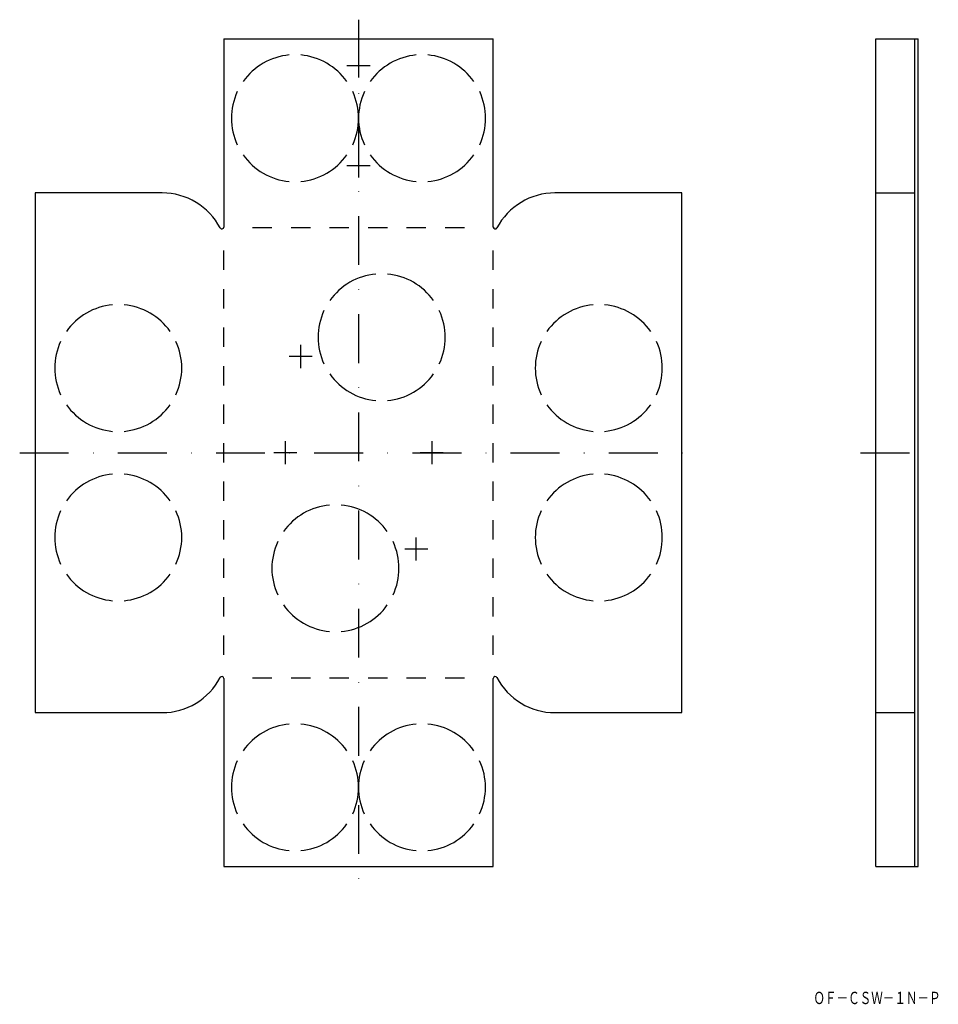
# Model space of a CAD drawing. Extents: x 1822 to 2061, y -534 to -278.
import ezdxf
from ezdxf.enums import TextEntityAlignment as Align

# ---------------------------------------------------------------- set-up
doc = ezdxf.new("R2010")
doc.units = 0
doc.linetypes.add('DASHDOT', pattern=[25.4, 12.7, -6.35, 0, -6.35])
doc.layers.add('1', color=7, linetype='CONTINUOUS')
doc.styles.add('MDRAFSTD', font='TXT', dxfattribs={"bigfont": 'BIGFONT'})

msp = doc.modelspace()

# ---------------------------------------------------------------- linework, layer by layer
at = {"layer": '1', "color": 7, "linetype": 'DASHDOT'}
for p, q in [((1910.49, -278.4), (1910.49, -503.4)), ((1822.49, -390.9), (1998.49, -390.9)), ((2040.87, -390.9), (2058.87, -390.9))]:
    msp.add_line(p, q, dxfattribs=at)
at = {"layer": '1', "color": 7, "linetype": 'CONTINUOUS'}
for p, q in [((1875.49, -283.4), (1875.49, -332.28)), ((1875.49, -283.4), (1945.49, -283.4)), ((1945.49, -332.28), (1945.49, -283.4)), ((2044.87, -283.4), (2055.87, -283.4)), ((2044.87, -498.4), (2044.87, -283.4)), ((2054.87, -283.4), (2054.87, -498.4)), ((2055.87, -498.4), (2055.87, -283.4)), ((1910.49, -287.4), (1910.49, -293.4)), ((1913.49, -290.4), (1907.49, -290.4)), ((1910.49, -313.4), (1910.49, -319.4)), ((1913.49, -316.4), (1907.49, -316.4)), ((1826.49, -323.4), (1826.49, -458.4)), ((1859.49, -323.4), (1826.49, -323.4)), ((1994.49, -323.4), (1961.49, -323.4)), ((1994.49, -458.4), (1994.49, -323.4)), ((2044.87, -323.4), (2054.87, -323.4)), ((1882.99, -332.4), (1887.99, -332.4)), ((1892.99, -332.4), (1897.99, -332.4)), ((1902.99, -332.4), (1907.99, -332.4)), ((1912.99, -332.4), (1917.99, -332.4)), ((1922.99, -332.4), (1927.99, -332.4)), ((1932.99, -332.4), (1937.99, -332.4)), ((1875.49, -343.4), (1875.49, -338.4)), ((1945.49, -343.4), (1945.49, -338.4)), ((1875.49, -353.4), (1875.49, -348.4)), ((1945.49, -353.4), (1945.49, -348.4)), ((1875.49, -363.4), (1875.49, -358.4)), ((1945.49, -363.4), (1945.49, -358.4)), ((1895.49, -368.9), (1895.49, -362.9)), ((1898.49, -365.9), (1892.49, -365.9)), ((1875.49, -373.4), (1875.49, -368.4)), ((1945.49, -373.4), (1945.49, -368.4)), ((1875.49, -383.4), (1875.49, -378.4)), ((1945.49, -383.4), (1945.49, -378.4)), ((1875.49, -393.4), (1875.49, -388.4)), ((1891.49, -393.9), (1891.49, -387.9)), ((1929.49, -387.9), (1929.49, -393.9)), ((1945.49, -393.4), (1945.49, -388.4)), ((1894.49, -390.9), (1888.49, -390.9)), ((1932.49, -390.9), (1926.49, -390.9)), ((1875.49, -403.4), (1875.49, -398.4)), ((1945.49, -403.4), (1945.49, -398.4)), ((1875.49, -413.4), (1875.49, -408.4)), ((1945.49, -413.4), (1945.49, -408.4)), ((1925.49, -418.9), (1925.49, -412.9)), ((1928.49, -415.9), (1922.49, -415.9)), ((1875.49, -423.4), (1875.49, -418.4)), ((1945.49, -423.4), (1945.49, -418.4)), ((1875.49, -433.4), (1875.49, -428.4)), ((1945.49, -433.4), (1945.49, -428.4)), ((1875.49, -443.4), (1875.49, -438.4)), ((1945.49, -443.4), (1945.49, -438.4)), ((1875.49, -449.53), (1875.49, -498.4)), ((1882.99, -449.4), (1887.99, -449.4)), ((1892.99, -449.4), (1897.99, -449.4)), ((1902.99, -449.4), (1907.99, -449.4)), ((1912.99, -449.4), (1917.99, -449.4)), ((1922.99, -449.4), (1927.99, -449.4)), ((1932.99, -449.4), (1937.99, -449.4)), ((1945.49, -498.4), (1945.49, -449.53)), ((1826.49, -458.4), (1859.49, -458.4)), ((1961.49, -458.4), (1994.49, -458.4)), ((2044.87, -458.4), (2054.87, -458.4)), ((1875.49, -498.4), (1945.49, -498.4)), ((2044.87, -498.4), (2055.87, -498.4))]:
    msp.add_line(p, q, dxfattribs=at)
for centre, radius, start, end in [((1893.99, -304), 16.5, 95.2159, 144.7841), ((1893.99, -304), 16.5, 35.2159, 84.7841), ((1926.99, -304), 16.5, 95.2159, 144.7841), ((1926.99, -304), 16.5, 35.2159, 84.7841), ((1893.99, -304), 16.5, 155.2159, 204.7841), ((1893.99, -304), 16.5, 335.2159, 24.7841), ((1926.99, -304), 16.5, 155.2159, 204.7841), ((1926.99, -304), 16.5, 335.2159, 24.7841), ((1893.99, -304), 16.5, 215.2159, 264.7841), ((1893.99, -304), 16.5, 275.2159, 324.7841), ((1926.99, -304), 16.5, 215.2159, 264.7841), ((1926.99, -304), 16.5, 275.2159, 324.7841), ((1859.49, -340.4), 17, 27.6604, 90), ((1961.49, -340.4), 17, 90, 152.3396), ((1874.99, -332.28), 0.5, 207.6604, 0), ((1945.99, -332.28), 0.5, 180, 332.3396), ((1916.49, -360.9), 16.5, 95.2159, 144.7841), ((1916.49, -360.9), 16.5, 35.2159, 84.7841), ((1848.09, -368.9), 16.5, 95.2159, 144.7841), ((1848.09, -368.9), 16.5, 35.2159, 84.7841), ((1972.89, -368.9), 16.5, 95.2159, 144.7841), ((1972.89, -368.9), 16.5, 35.2159, 84.7841), ((1916.49, -360.9), 16.5, 155.2159, 204.7841), ((1916.49, -360.9), 16.5, 335.2159, 24.7841), ((1848.09, -368.9), 16.5, 155.2159, 204.7841), ((1848.09, -368.9), 16.5, 335.2159, 24.7841), ((1972.89, -368.9), 16.5, 155.2159, 204.7841), ((1972.89, -368.9), 16.5, 335.2159, 24.7841), ((1916.49, -360.9), 16.5, 215.2159, 264.7841), ((1916.49, -360.9), 16.5, 275.2159, 324.7841), ((1848.09, -368.9), 16.5, 215.2159, 264.7841), ((1848.09, -368.9), 16.5, 275.2159, 324.7841), ((1972.89, -368.9), 16.5, 215.2159, 264.7841), ((1972.89, -368.9), 16.5, 275.2159, 324.7841), ((1848.09, -412.9), 16.5, 95.2159, 144.7841), ((1848.09, -412.9), 16.5, 35.2159, 84.7841), ((1972.89, -412.9), 16.5, 95.2159, 144.7841), ((1972.89, -412.9), 16.5, 35.2159, 84.7841), ((1848.09, -412.9), 16.5, 155.2159, 204.7841), ((1848.09, -412.9), 16.5, 335.2159, 24.7841), ((1904.49, -420.9), 16.5, 95.2159, 144.7841), ((1904.49, -420.9), 16.5, 35.2159, 84.7841), ((1972.89, -412.9), 16.5, 155.2159, 204.7841), ((1972.89, -412.9), 16.5, 335.2159, 24.7841), ((1904.49, -420.9), 16.5, 155.2159, 204.7841), ((1904.49, -420.9), 16.5, 335.2159, 24.7841), ((1848.09, -412.9), 16.5, 215.2159, 264.7841), ((1848.09, -412.9), 16.5, 275.2159, 324.7841), ((1972.89, -412.9), 16.5, 215.2159, 264.7841), ((1972.89, -412.9), 16.5, 275.2159, 324.7841), ((1904.49, -420.9), 16.5, 215.2159, 264.7841), ((1904.49, -420.9), 16.5, 275.2159, 324.7841), ((1859.49, -441.4), 17, 270, 332.3396), ((1874.99, -449.53), 0.5, 0, 152.3396), ((1945.99, -449.53), 0.5, 27.6604, 180), ((1961.49, -441.4), 17, 207.6604, 270), ((1893.99, -477.81), 16.5, 95.2159, 144.7841), ((1893.99, -477.81), 16.5, 35.2159, 84.7841), ((1926.96, -477.81), 16.5, 95.2159, 144.7841), ((1926.96, -477.81), 16.5, 35.2159, 84.7841), ((1893.99, -477.81), 16.5, 155.2159, 204.7841), ((1893.99, -477.81), 16.5, 335.2159, 24.7841), ((1926.96, -477.81), 16.5, 155.2159, 204.7841), ((1926.96, -477.81), 16.5, 335.2159, 24.7841), ((1893.99, -477.81), 16.5, 215.2159, 264.7841), ((1893.99, -477.81), 16.5, 275.2159, 324.7841), ((1926.96, -477.81), 16.5, 215.2159, 264.7841), ((1926.96, -477.81), 16.5, 275.2159, 324.7841)]:
    msp.add_arc(centre, radius, start, end, dxfattribs=at)

# ---------------------------------------------------------------- texts
at = {"layer": '1', "color": 7, "linetype": 'CONTINUOUS', "style": 'MDRAFSTD', "width": 0.813002}
msp.add_text('ＯＦ－ＣＳＷ－１Ｎ－Ｐ', height=3.2, dxfattribs=at).set_placement((2028.63, -534.11), (2061.67, -534.11), align=Align.FIT)

doc.saveas('drawing.dxf')
